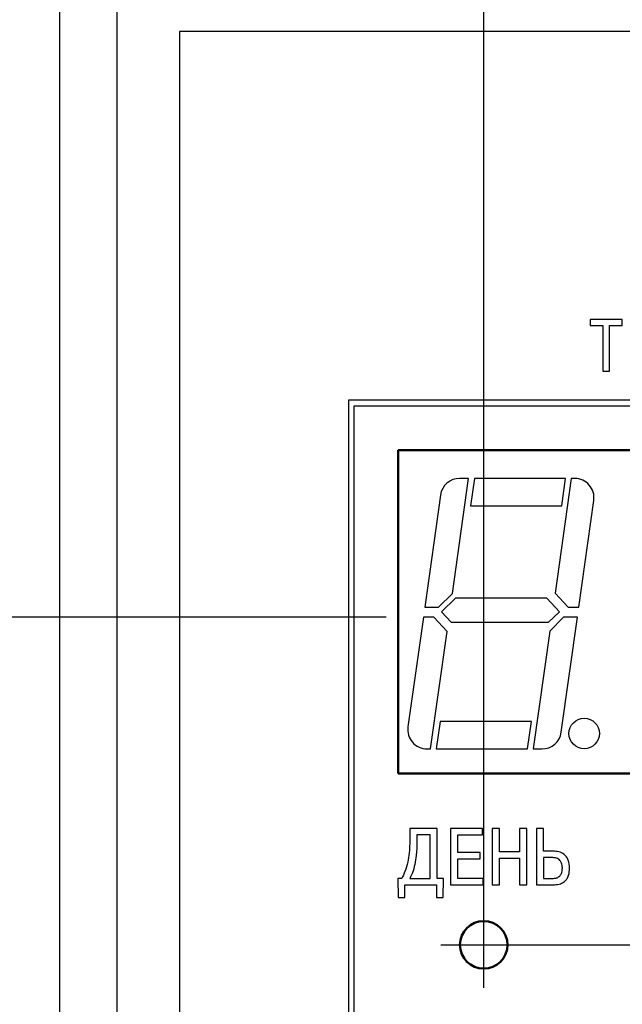
# Model space of a CAD drawing. Units: millimetres. Extents: x 0 to 860, y 0 to 297.
# Drawn here: x 514 to 545, y 177 to 229 of the extents above; entities that cross this region are included whole.
import ezdxf
from ezdxf.lldxf.tags import DXFTag

# ---------------------------------------------------------------- set-up
doc = ezdxf.new("R2010")
doc.units = ezdxf.units.MM
doc.linetypes.add('осевая2', pattern=[28.575, 19.05, -3.175, 3.175, -3.175])
for name, color, linetype, lineweight in [('axis', 1, 'осевая2', 25), ('main', 5, 'Continuous', 50), ('size', 250, 'Continuous', 25), ('text', 250, 'Continuous', 25), ('ОСЕВЫЕ', 1, 'осевая2', 25), ('РАЗМЕРЫ', 7, 'Continuous', 25)]:
    doc.layers.add(name, color=color, linetype=linetype, lineweight=lineweight)
doc.styles.add('GOST', font='GOST.shx', dxfattribs={"width": 0.8, "oblique": 15})
tags = doc.linetypes.add('New Line1', pattern=[0.8, 0.5, -0.3]).pattern_tags.tags
tags[6:7] = [DXFTag(74, 4), DXFTag(75, 0), DXFTag(340, '0'), DXFTag(46, 1.0), DXFTag(50, 0.0), DXFTag(44, 0.0), DXFTag(45, 0.0)]
tags[4:5] = [DXFTag(74, 4), DXFTag(75, 0), DXFTag(340, '0'), DXFTag(46, 1.0), DXFTag(50, 0.0), DXFTag(44, 0.0), DXFTag(45, 0.0)]
doc.dimstyles.new('GOST', dxfattribs={"dimscale": 0, "dimtxt": 3.5, "dimasz": 4, "dimexe": 1.25, "dimexo": 0, "dimtad": 1, "dimrnd": 0.5, "dimtxsty": 'GOST', "dimcen": 5, "dimclrd": 256, "dimclre": 256, "dimclrt": 256, "dimadec": 0, "dimazin": 2, "dimtfac": 1, "dimtdec": 4, "dimtmove": 1, "dimatfit": 3, "dimfxl": 0, "dimtolj": 1, "dimtzin": 0, "dimlwd": -1, "dimlwe": -1, "dimarcsym": 0})
doc.dimstyles.new('ISO-25', dxfattribs={"dimtxt": 3.5, "dimasz": 4, "dimexe": 1.25, "dimexo": 0.625, "dimgap": 1, "dimtad": 1, "dimtoh": 1, "dimrnd": 0.5, "dimtxsty": 'GOST', "dimcen": 1, "dimclrd": 256, "dimclre": 256, "dimclrt": 256, "dimadec": 0, "dimazin": 2, "dimtfac": 1, "dimtmove": 1, "dimatfit": 1, "dimfxl": 0, "dimlwd": -1, "dimlwe": -1, "dimarcsym": 0})

# ---------------------------------------------------------------- blocks, each defined once
blk = doc.blocks.new('*D116')
at = {"layer": 'Defpoints', "color": 0}
for p in [(520.876, 239.61), (498.876, 168.313), (536.174, 168.313)]:
    blk.add_point(p, dxfattribs=at)
at = {"layer": 'size'}
for p, q in [((520.251, 239.61), (497.626, 239.61)), ((498.876, 235.61), (498.876, 172.313)), ((535.549, 168.313), (497.626, 168.313))]:
    blk.add_line(p, q, dxfattribs=at)
for points in [[(499.543, 235.61), (498.21, 235.61), (498.876, 239.61)], [(498.21, 172.313), (499.543, 172.313), (498.876, 168.313)]]:
    blk.add_solid(points, dxfattribs=at)
at = {"layer": 'size', "ltscale": 0.5, "insert": (495.864, 203.961), "char_height": 3.5, "attachment_point": 5, "rotation": 90, "style": 'GOST'}
blk.add_mtext('71,5', dxfattribs=at)
blk = doc.blocks.new('*D205')
at = {"layer": 'Defpoints', "color": 0}
for p in [(558.174, 256.61), (515.876, 234.61), (558.174, 206.312)]:
    blk.add_point(p, dxfattribs=at)
at = {"layer": 'РАЗМЕРЫ'}
for p, q in [((515.876, 234.61), (515.876, 257.86)), ((558.174, 206.312), (558.174, 257.86)), ((519.876, 256.61), (554.174, 256.61))]:
    blk.add_line(p, q, dxfattribs=at)
for points in [[(519.876, 257.276), (519.876, 255.943), (515.876, 256.61)], [(554.174, 255.943), (554.174, 257.276), (558.174, 256.61)]]:
    blk.add_solid(points, dxfattribs=at)
at = {"layer": 'РАЗМЕРЫ', "ltscale": 0.5, "insert": (537.025, 259.248), "char_height": 3.5, "attachment_point": 5, "style": 'GOST'}
blk.add_mtext('\\A1;42,5', dxfattribs=at)
blk = doc.blocks.new('*D210')
at = {"layer": 'Defpoints', "color": 0}
for p in [(548.171, 249.61), (538.174, 181.562), (548.171, 181.562)]:
    blk.add_point(p, dxfattribs=at)
at = {"layer": 'РАЗМЕРЫ'}
for p, q in [((538.174, 181.562), (538.174, 250.86)), ((548.171, 181.562), (548.171, 250.86)), ((542.174, 249.61), (544.171, 249.61))]:
    blk.add_line(p, q, dxfattribs=at)
for points in [[(542.174, 250.276), (542.174, 248.943), (538.174, 249.61)], [(544.171, 248.943), (544.171, 250.276), (548.171, 249.61)]]:
    blk.add_solid(points, dxfattribs=at)
at = {"layer": 'РАЗМЕРЫ', "ltscale": 0.5, "insert": (543.172, 251.985), "char_height": 3.5, "attachment_point": 5, "style": 'GOST'}
blk.add_mtext('\\A1;10', dxfattribs=at)
blk = doc.blocks.new('*D249')
at = {"layer": 'Defpoints', "color": 0}
for p in [(538.174, 249.61), (515.876, 234.61), (538.174, 181.562)]:
    blk.add_point(p, dxfattribs=at)
at = {"layer": 'size'}
for p, q in [((515.876, 234.61), (515.876, 250.86)), ((538.174, 181.562), (538.174, 250.86)), ((519.876, 249.61), (534.174, 249.61))]:
    blk.add_line(p, q, dxfattribs=at)
for points in [[(519.876, 250.276), (519.876, 248.943), (515.876, 249.61)], [(534.174, 248.943), (534.174, 250.276), (538.174, 249.61)]]:
    blk.add_solid(points, dxfattribs=at)
at = {"layer": 'size', "ltscale": 0.5, "insert": (527.025, 252.248), "char_height": 3.5, "attachment_point": 5, "style": 'GOST'}
blk.add_mtext('\\A1;22,5', dxfattribs=at)
blk = doc.blocks.new('*D250')
at = {"layer": 'Defpoints', "color": 0}
for p in [(520.876, 239.61), (505.876, 197.53), (533.674, 197.53)]:
    blk.add_point(p, dxfattribs=at)
at = {"layer": 'size'}
for p, q in [((520.251, 239.61), (504.626, 239.61)), ((505.876, 235.61), (505.876, 201.53)), ((533.049, 197.53), (504.626, 197.53))]:
    blk.add_line(p, q, dxfattribs=at)
for points in [[(506.543, 235.61), (505.21, 235.61), (505.876, 239.61)], [(505.21, 201.53), (506.543, 201.53), (505.876, 197.53)]]:
    blk.add_solid(points, dxfattribs=at)
at = {"layer": 'size', "ltscale": 0.5, "insert": (503.126, 218.57), "char_height": 3.5, "attachment_point": 5, "rotation": 90, "style": 'GOST'}
blk.add_mtext('42', dxfattribs=at)

msp = doc.modelspace()

# ---------------------------------------------------------------- linework, layer by layer
at = {"layer": 'axis', "ltscale": 100}
for p, q in [((538.174, 178.062), (538.174, 182.562)), ((535.924, 180.312), (540.424, 180.312))]:
    msp.add_line(p, q, dxfattribs=at)
at = {"layer": 'main', "color": 5, "linetype": 'New Line1', "lineweight": 25, "ltscale": 5}
for p, q in [((515.876, 234.61), (515.876, 129.61)), ((518.876, 231.11), (518.876, 133.11))]:
    msp.add_line(p, q, dxfattribs=at)
at = {"layer": 'main'}
for p, q in [((582.674, 206.312), (533.674, 206.312)), ((533.674, 206.312), (533.674, 189.312)), ((533.674, 189.312), (582.674, 189.312))]:
    msp.add_line(p, q, dxfattribs=at)
at = {"layer": 'main', "ltscale": 0.5}
msp.add_circle((538.174, 180.312), 1.25, dxfattribs=at)
at = {"layer": 'text', "color": 7}
for p, q in [((614.674, 228.312), (522.174, 228.312)), ((522.174, 228.312), (522.174, 135.812)), ((545.451, 213.177), (543.77, 213.177)), ((543.77, 213.177), (543.77, 212.87)), ((543.77, 212.87), (544.438, 212.87)), ((544.438, 212.87), (544.438, 210.46)), ((544.783, 210.46), (544.783, 212.87)), ((544.783, 212.87), (545.451, 212.87)), ((545.451, 212.87), (545.451, 213.177)), ((544.438, 210.46), (544.783, 210.46)), ((605.775, 208.938), (531.067, 208.938)), ((531.067, 208.938), (531.067, 157.269)), ((531.367, 157.569), (531.367, 208.638)), ((531.367, 208.638), (605.475, 208.638)), ((534.287, 186.436), (534.287, 185.827)), ((535.734, 186.436), (534.287, 186.436)), ((535.734, 183.807), (535.734, 186.436)), ((538.109, 186.436), (536.433, 186.436)), ((536.433, 186.436), (536.433, 183.473)), ((538.109, 186.102), (538.109, 186.436)), ((538.998, 186.436), (538.621, 186.436)), ((538.621, 186.436), (538.621, 183.473)), ((538.998, 185.2), (538.998, 186.436)), ((540.433, 186.436), (540.057, 186.436)), ((540.057, 186.436), (540.057, 185.2)), ((540.433, 183.473), (540.433, 186.436)), ((541.318, 186.436), (540.941, 186.436)), ((540.941, 186.436), (540.941, 183.473)), ((541.318, 185.23), (541.318, 186.436)), ((535.362, 186.102), (534.663, 186.102)), ((534.663, 186.102), (534.663, 185.734)), ((535.362, 183.807), (535.362, 186.102)), ((536.81, 185.171), (536.81, 186.102)), ((536.81, 186.102), (538.109, 186.102)), ((537.991, 185.171), (536.81, 185.171)), ((536.81, 183.807), (536.81, 184.836)), ((536.81, 184.836), (537.991, 184.836)), ((537.991, 184.836), (537.991, 185.171)), ((540.057, 185.2), (538.998, 185.2)), ((538.998, 183.473), (538.998, 184.866)), ((538.998, 184.866), (540.057, 184.866)), ((540.057, 184.866), (540.057, 183.473)), ((541.89, 185.23), (541.318, 185.23)), ((541.318, 184.895), (541.318, 183.807)), ((541.813, 184.895), (541.318, 184.895)), ((533.867, 183.807), (533.656, 183.807)), ((533.656, 183.807), (533.681, 182.804)), ((534.287, 183.807), (535.362, 183.807)), ((536.06, 183.807), (535.734, 183.807)), ((536.035, 182.804), (536.06, 183.807)), ((538.147, 183.807), (536.81, 183.807)), ((538.147, 183.473), (538.147, 183.807)), ((541.318, 183.807), (541.843, 183.807)), ((534.02, 182.804), (534.02, 183.473)), ((534.02, 183.473), (535.696, 183.473)), ((535.696, 183.473), (535.696, 182.804)), ((536.433, 183.473), (538.147, 183.473)), ((538.621, 183.473), (538.998, 183.473)), ((540.057, 183.473), (540.433, 183.473)), ((540.941, 183.473), (541.89, 183.473)), ((533.681, 182.804), (534.02, 182.804)), ((535.696, 182.804), (536.035, 182.804))]:
    msp.add_line(p, q, dxfattribs=at)
at = {"layer": 'text'}
for p, q in [((536.526, 198.778), (537.376, 204.828)), ((537.376, 204.828), (536.909, 204.828)), ((537.681, 204.828), (537.477, 203.383)), ((542.476, 204.828), (537.681, 204.828)), ((542.776, 204.828), (541.928, 198.794)), ((542.273, 203.383), (542.476, 204.828)), ((542.957, 204.828), (542.776, 204.828)), ((535.903, 203.954), (535.074, 198.053)), ((537.477, 203.383), (542.273, 203.383)), ((543.174, 198.053), (543.963, 203.671)), ((535.8, 198.053), (536.526, 198.778)), ((541.928, 198.794), (542.616, 198.053)), ((536.684, 198.534), (535.963, 197.812)), ((541.49, 198.534), (536.684, 198.534)), ((542.159, 197.812), (541.49, 198.534)), ((535.074, 198.053), (535.8, 198.053)), ((535.963, 197.812), (536.461, 197.276)), ((541.581, 197.276), (542.159, 197.812)), ((542.616, 198.053), (543.174, 198.053)), ((535, 197.53), (534.19, 191.765)), ((535.558, 197.53), (535, 197.53)), ((536.246, 196.788), (535.558, 197.53)), ((536.461, 197.276), (541.581, 197.276)), ((542.374, 197.53), (541.648, 196.805)), ((542.25, 191.482), (543.1, 197.53)), ((543.1, 197.53), (542.374, 197.53)), ((535.377, 190.608), (536.246, 196.788)), ((541.648, 196.805), (540.777, 190.608)), ((535.885, 192.053), (535.682, 190.608)), ((540.68, 192.053), (535.885, 192.053)), ((540.477, 190.608), (540.68, 192.053)), ((535.196, 190.608), (535.377, 190.608)), ((535.682, 190.608), (540.477, 190.608)), ((540.777, 190.608), (541.244, 190.608))]:
    msp.add_line(p, q, dxfattribs=at)
msp.add_circle((543.457, 191.422), 0.8, dxfattribs=at)
for centre, start, end in [((536.909, 203.812), 90, 172), ((542.957, 203.812), 352, 90), ((535.196, 191.624), 172, 270), ((541.244, 191.624), 270, 352)]:
    msp.add_arc(centre, 1.016, start, end, dxfattribs=at)
at = {"layer": 'text', "color": 7}
for points, knots in [([(534.287, 185.827), (534.283, 185.594), (534.277, 185.205), (534.208, 184.822), (534.181, 184.669)], [0, 0, 0, 0, 0.599213, 1, 1, 1, 1]), ([(534.663, 185.734), (534.659, 185.493), (534.653, 185.089), (534.579, 184.692), (534.549, 184.531)], [0, 0, 0, 0, 0.595345, 1, 1, 1, 1]), ([(542.179, 184.754), (542.154, 184.778), (542.102, 184.827), (541.977, 184.884), (541.877, 184.891), (541.813, 184.895)], [0, 0, 0, 0, 0.262084, 0.529787, 1, 1, 1, 1]), ([(542.478, 184.997), (542.386, 185.072), (542.214, 185.212), (541.993, 185.224), (541.89, 185.23)], [0, 0, 0, 0, 0.532108, 1, 1, 1, 1]), ([(542.309, 184.353), (542.304, 184.441), (542.297, 184.587), (542.213, 184.706), (542.179, 184.754)], [0, 0, 0, 0, 0.59812, 1, 1, 1, 1]), ([(542.69, 184.341), (542.682, 184.484), (542.67, 184.724), (542.533, 184.919), (542.478, 184.997)], [0, 0, 0, 0, 0.598047, 1, 1, 1, 1]), ([(534.181, 184.669), (534.137, 184.497), (534.062, 184.199), (533.925, 183.924), (533.867, 183.807)], [0, 0, 0, 0, 0.575419, 1, 1, 1, 1]), ([(534.549, 184.531), (534.513, 184.387), (534.449, 184.137), (534.335, 183.906), (534.287, 183.807)], [0, 0, 0, 0, 0.574602, 1, 1, 1, 1]), ([(542.038, 183.841), (542.084, 183.866), (542.178, 183.916), (542.261, 184.049), (542.303, 184.197), (542.307, 184.299), (542.309, 184.353)], [0, 0, 0, 0, 0.252303, 0.507506, 0.734954, 1, 1, 1, 1]), ([(542.419, 183.638), (542.465, 183.684), (542.561, 183.777), (542.67, 184.019), (542.682, 184.214), (542.69, 184.341)], [0, 0, 0, 0, 0.250101, 0.513909, 1, 1, 1, 1]), ([(541.843, 183.807), (541.882, 183.809), (541.948, 183.811), (542.011, 183.832), (542.038, 183.841)], [0, 0, 0, 0, 0.5833127, 1, 1, 1, 1]), ([(541.89, 183.473), (542.002, 183.479), (542.194, 183.491), (542.353, 183.595), (542.419, 183.638)], [0, 0, 0, 0, 0.587568, 1, 1, 1, 1])]:
    msp.add_open_spline(points, degree=3, knots=knots, dxfattribs=at)
at = {"layer": 'ОСЕВЫЕ', "ltscale": 0.5}
msp.add_line((540.424, 180.312), (545.924, 180.312), dxfattribs=at)

# ---------------------------------------------------------------- dimensions: what is measured, and where the dimension line sits
at = {"layer": 'size'}
dim = msp.add_linear_dim(base=(538.174, 249.61), p1=(515.876, 234.61), p2=(538.174, 181.562), dimstyle='GOST', override={"dimscale": 1, "dimtxt": 3.5, "dimtxsty": 'GOST'}, dxfattribs=at)
dim.commit()
dim.dimension.update_dxf_attribs({"geometry": '*D249', "text_midpoint": (527.025, 252.248)})
for base, p2, override, picture, middle in [((498.876, 168.313), (536.174, 168.313), {"dimtxt": 3.5, "dimlfac": 1, "dimtxsty": 'GOST', "dimsah": 1, "dimtolj": 0}, '*D116', (495.864, 203.961)), ((505.876, 197.53), (533.674, 197.53), {"dimtxt": 3.5}, '*D250', (503.126, 218.57))]:
    dim = msp.add_linear_dim(base=base, p1=(520.876, 239.61), p2=p2, angle=90, dimstyle='ISO-25', override=override, dxfattribs=at)
    dim.commit()
    dim.dimension.update_dxf_attribs({"geometry": picture, "text_midpoint": middle})
at = {"layer": 'РАЗМЕРЫ'}
for base, p1, p2, picture, middle in [((558.174, 256.61), (515.876, 234.61), (558.174, 206.312), '*D205', (537.025, 259.248)), ((548.171, 249.61), (538.174, 181.562), (548.171, 181.562), '*D210', (543.172, 251.985))]:
    dim = msp.add_linear_dim(base=base, p1=p1, p2=p2, dimstyle='GOST', override={"dimscale": 1, "dimlfac": 1, "dimtxsty": 'GOST', "dimsah": 1, "dimtolj": 1}, dxfattribs=at)
    dim.commit()
    dim.dimension.update_dxf_attribs({"geometry": picture, "text_midpoint": middle})

doc.saveas('drawing.dxf')
